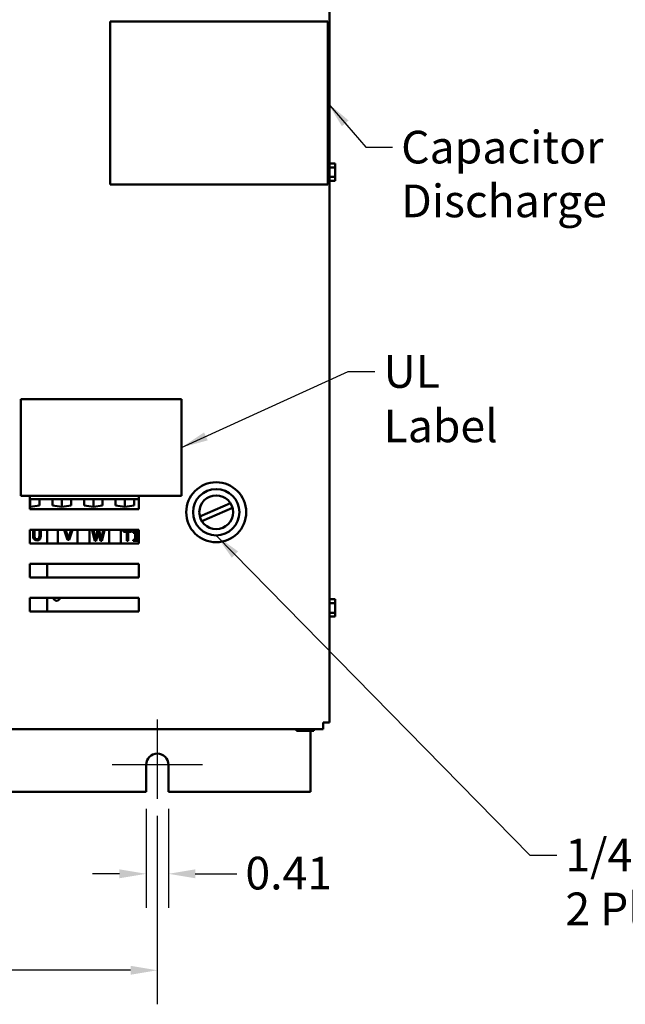
# Model space of a CAD drawing. Units: inches. Extents: x 2 to 108, y 1 to 84.
# Drawn here: x 37 to 48, y 22 to 40 of the extents above; entities that cross this region are included whole.
import ezdxf

# ---------------------------------------------------------------- set-up
doc = ezdxf.new("R2010")
doc.units = ezdxf.units.IN
doc.header["$LTSCALE"] = 5
doc.header["$MEASUREMENT"] = 0
for name, color, linetype, lineweight in [('Center Mark (ANSI)', 7, 'Continuous', 25), ('Dimension (ANSI)', 7, 'Continuous', 25), ('Symbol (ANSI)', 7, 'Continuous', 25), ('Visible (ANSI)', 7, 'Continuous', 50)]:
    doc.layers.add(name, color=color, linetype=linetype, lineweight=lineweight)
doc.styles.add('Note Text (ANSI)', font='tahoma.ttf')
doc.dimstyles.new('Default (ANSI)', dxfattribs={"dimscale": 5, "dimtxt": 0.12, "dimasz": 0.098425, "dimexe": 0.125, "dimexo": 0.0625, "dimgap": 0.031496, "dimtad": 0, "dimtih": 1, "dimtoh": 1, "dimrnd": 1e-08, "dimzin": 0, "dimdsep": 46, "dimtxsty": 'Note Text (ANSI)', "dimcen": 0.09, "dimdle": 0.393701, "dimclrd": 256, "dimclre": 256, "dimclrt": 256, "dimadec": 0, "dimazin": 1, "dimtfac": 1, "dimtofl": 0, "dimtmove": 0, "dimatfit": 3, "dimfxl": 1, "dimtolj": 1, "dimtzin": 4, "dimlwd": -1, "dimlwe": -1, "dimarcsym": 0})
doc.dimstyles.new('Default (ANSI)$7', dxfattribs={"dimscale": 5, "dimtxt": 0.12, "dimasz": 0.098425, "dimexe": 0.125, "dimexo": 0.0625, "dimgap": 0.031496, "dimtad": 0, "dimtih": 1, "dimtoh": 1, "dimrnd": 1e-08, "dimzin": 0, "dimdsep": 46, "dimtxsty": 'Note Text (ANSI)', "dimcen": 0.09, "dimdle": 0.393701, "dimclrd": 256, "dimclre": 256, "dimclrt": 256, "dimadec": 0, "dimazin": 1, "dimtfac": 1, "dimtofl": 0, "dimtmove": 0, "dimatfit": 3, "dimfxl": 1, "dimtolj": 1, "dimtzin": 4, "dimlwd": -1, "dimlwe": -1, "dimarcsym": 0})

# ---------------------------------------------------------------- blocks, each defined once
blk = doc.blocks.new('*D31')
at = {"layer": 'Defpoints', "color": 0, "transparency": 16777216}
for p in [(39.548, 26.288), (39.958, 26.288), (39.548, 24.784)]:
    blk.add_point(p, dxfattribs=at)
at = {"layer": 'Dimension (ANSI)', "transparency": 16777216}
for p, q in [((39.548, 25.975), (39.548, 24.159)), ((39.958, 25.975), (39.958, 24.159)), ((39.056, 24.784), (38.564, 24.784)), ((40.45, 24.784), (41.215, 24.784))]:
    blk.add_line(p, q, dxfattribs=at)
for points in [[(39.056, 24.866), (39.056, 24.702), (39.548, 24.784)], [(40.45, 24.866), (40.45, 24.702), (39.958, 24.784)]]:
    blk.add_solid(points, dxfattribs=at)
at = {"layer": 'Dimension (ANSI)', "transparency": 16777216, "insert": (41.372, 25.097), "char_height": 0.6, "attachment_point": 1, "style": 'Note Text (ANSI)'}
blk.add_mtext('\\A1;0.41', dxfattribs=at)
blk = doc.blocks.new('*D37')
at = {"layer": 'Defpoints', "color": 0, "transparency": 16777216}
for p in [(28.753, 26.163), (39.753, 26.163), (39.753, 23.013)]:
    blk.add_point(p, dxfattribs=at)
at = {"layer": 'Dimension (ANSI)', "transparency": 16777216}
for p, q in [((28.753, 25.85), (28.753, 22.388)), ((39.753, 25.85), (39.753, 22.388)), ((29.245, 23.013), (33.132, 23.013)), ((39.261, 23.013), (35.374, 23.013))]:
    blk.add_line(p, q, dxfattribs=at)
for points in [[(29.245, 23.095), (29.245, 22.931), (28.753, 23.013)], [(39.261, 23.095), (39.261, 22.931), (39.753, 23.013)]]:
    blk.add_solid(points, dxfattribs=at)
at = {"layer": 'Dimension (ANSI)', "transparency": 16777216, "insert": (33.289, 23.325), "char_height": 0.6, "attachment_point": 1, "style": 'Note Text (ANSI)'}
blk.add_mtext('\\A1;11.00', dxfattribs=at)

msp = doc.modelspace()

# ---------------------------------------------------------------- linework, layer by layer
at = {"layer": 'Center Mark (ANSI)', "linetype": 'Continuous'}
for p, q in [((39.753, 27.618), (39.753, 26.163)), ((40.583, 26.788), (38.923, 26.788))]:
    msp.add_line(p, q, dxfattribs=at)
at = {"layer": 'Visible (ANSI)'}
for p, q in [((42.917, 27.562), (42.917, 55.782)), ((38.887, 40.434), (42.884, 40.434)), ((38.887, 37.438), (38.887, 40.434)), ((42.884, 40.434), (42.884, 37.438)), ((42.917, 37.842), (42.931, 37.842)), ((42.931, 37.825), (42.931, 37.842)), ((43.021, 37.825), (42.931, 37.825)), ((43.021, 37.814), (43.021, 37.825)), ((42.917, 37.755), (43.021, 37.755)), ((43.021, 37.755), (43.021, 37.783)), ((43.021, 37.698), (43.021, 37.755)), ((43.021, 37.579), (43.021, 37.635)), ((42.884, 37.438), (38.887, 37.438)), ((42.917, 37.579), (43.021, 37.579)), ((42.917, 37.49), (42.931, 37.49)), ((42.931, 37.508), (43.021, 37.508)), ((42.931, 37.49), (42.931, 37.508)), ((43.021, 37.508), (42.931, 37.508)), ((43.021, 37.55), (43.021, 37.579)), ((43.021, 37.508), (43.021, 37.519)), ((43.021, 37.508), (43.021, 37.508)), ((37.248, 33.497), (37.248, 31.727)), ((40.198, 33.497), (37.248, 33.497)), ((40.198, 31.727), (40.198, 33.497)), ((37.248, 31.727), (40.198, 31.727)), ((37.411, 31.477), (37.411, 31.727)), ((39.411, 31.665), (37.411, 31.665)), ((37.411, 31.663), (37.589, 31.663)), ((37.419, 31.522), (37.419, 31.663)), ((37.589, 31.663), (37.589, 31.547)), ((37.828, 31.663), (38.169, 31.663)), ((37.828, 31.547), (37.828, 31.663)), ((37.999, 31.522), (37.999, 31.663)), ((38.169, 31.663), (38.169, 31.547)), ((38.408, 31.547), (38.408, 31.663)), ((38.408, 31.663), (38.749, 31.663)), ((38.579, 31.522), (38.579, 31.663)), ((38.749, 31.663), (38.749, 31.547)), ((38.988, 31.663), (39.329, 31.663)), ((38.988, 31.547), (38.988, 31.663)), ((39.159, 31.522), (39.159, 31.663)), ((39.329, 31.663), (39.329, 31.547)), ((39.411, 31.727), (39.411, 31.477)), ((37.419, 31.522), (37.411, 31.524)), ((39.411, 31.477), (37.411, 31.477)), ((37.589, 31.547), (37.419, 31.522)), ((37.999, 31.522), (37.828, 31.547)), ((38.169, 31.547), (37.999, 31.522)), ((38.579, 31.522), (38.408, 31.547)), ((38.749, 31.547), (38.579, 31.522)), ((39.159, 31.522), (38.988, 31.547)), ((39.329, 31.547), (39.159, 31.522)), ((40.536, 31.344), (41.098, 31.588)), ((41.135, 31.502), (40.573, 31.259)), ((37.411, 31.102), (39.411, 31.102)), ((37.411, 30.852), (37.411, 31.102)), ((37.499, 31.101), (37.473, 31.101)), ((37.473, 31.101), (37.473, 30.983)), ((37.499, 30.983), (37.499, 31.101)), ((37.611, 31.101), (37.586, 31.101)), ((37.586, 31.101), (37.586, 30.982)), ((37.611, 30.983), (37.611, 31.101)), ((37.727, 30.852), (37.727, 31.102)), ((37.925, 31.102), (37.925, 30.852)), ((38.041, 31.102), (38.105, 30.916)), ((38.12, 30.948), (38.068, 31.102)), ((38.171, 31.102), (38.12, 30.948)), ((38.133, 30.916), (38.197, 31.102)), ((38.286, 30.852), (38.286, 31.102)), ((38.505, 31.102), (38.505, 30.852)), ((38.866, 30.852), (38.866, 31.102)), ((39.085, 31.102), (39.085, 30.852)), ((39.411, 31.102), (39.411, 30.852)), ((38.105, 30.916), (38.133, 30.916)), ((38.581, 31.086), (38.555, 31.086)), ((38.555, 31.086), (38.603, 30.896)), ((38.619, 30.929), (38.581, 31.086)), ((38.657, 31.086), (38.619, 30.929)), ((38.631, 30.896), (38.669, 31.054)), ((38.683, 31.086), (38.657, 31.086)), ((38.669, 31.054), (38.708, 30.896)), ((38.721, 30.927), (38.683, 31.086)), ((38.759, 31.086), (38.721, 30.927)), ((38.736, 30.896), (38.784, 31.086)), ((38.784, 31.086), (38.759, 31.086)), ((39.282, 31.086), (39.129, 31.086)), ((39.129, 31.086), (39.129, 31.063)), ((39.129, 31.063), (39.193, 31.063)), ((39.193, 31.063), (39.193, 30.896)), ((39.218, 31.063), (39.282, 31.063)), ((39.218, 30.896), (39.218, 31.063)), ((39.282, 31.063), (39.282, 31.086)), ((39.31, 31.06), (39.31, 31.042)), ((39.31, 31.042), (39.345, 31.042)), ((39.31, 30.915), (39.31, 30.896)), ((39.345, 30.915), (39.31, 30.915)), ((39.345, 31.042), (39.345, 30.915)), ((39.369, 31.086), (39.35, 31.086)), ((39.369, 30.915), (39.369, 31.086)), ((39.403, 30.915), (39.369, 30.915)), ((39.403, 30.896), (39.403, 30.915)), ((39.411, 30.852), (37.411, 30.852)), ((38.603, 30.896), (38.631, 30.896)), ((38.708, 30.896), (38.736, 30.896)), ((39.193, 30.896), (39.218, 30.896)), ((39.31, 30.896), (39.403, 30.896)), ((37.411, 30.227), (37.411, 30.477)), ((37.411, 30.477), (39.411, 30.477)), ((37.73, 30.227), (37.73, 30.477)), ((39.411, 30.477), (39.411, 30.227)), ((39.411, 30.227), (37.411, 30.227)), ((37.411, 29.602), (37.411, 29.852)), ((37.411, 29.852), (39.411, 29.852)), ((37.73, 29.602), (37.73, 29.852)), ((39.411, 29.852), (39.411, 29.602)), ((42.917, 29.842), (42.931, 29.842)), ((42.931, 29.825), (42.931, 29.842)), ((42.917, 29.755), (43.021, 29.755)), ((43.021, 29.825), (42.931, 29.825)), ((43.021, 29.814), (43.021, 29.825)), ((43.021, 29.755), (43.021, 29.783)), ((43.021, 29.698), (43.021, 29.755)), ((39.411, 29.602), (37.411, 29.602)), ((42.917, 29.579), (43.021, 29.579)), ((42.917, 29.49), (42.931, 29.49)), ((42.931, 29.508), (43.021, 29.508)), ((42.931, 29.49), (42.931, 29.508)), ((43.021, 29.508), (42.931, 29.508)), ((43.021, 29.579), (43.021, 29.635)), ((43.021, 29.55), (43.021, 29.579)), ((43.021, 29.508), (43.021, 29.519)), ((43.021, 29.508), (43.021, 29.508)), ((42.797, 27.562), (42.797, 27.442)), ((42.917, 27.562), (42.797, 27.562)), ((25.547, 27.442), (42.797, 27.442)), ((42.308, 27.442), (42.308, 27.411)), ((42.308, 27.411), (42.308, 27.442)), ((42.308, 27.411), (42.308, 27.411)), ((42.308, 27.411), (42.319, 27.411)), ((42.351, 27.411), (42.379, 27.411)), ((42.379, 27.442), (42.379, 27.411)), ((42.379, 27.411), (42.435, 27.411)), ((42.499, 27.411), (42.555, 27.411)), ((42.555, 27.442), (42.555, 27.411)), ((42.555, 27.411), (42.583, 27.411)), ((42.569, 26.288), (42.569, 27.411)), ((42.615, 27.411), (42.626, 27.411)), ((42.626, 27.411), (42.626, 27.442)), ((39.548, 26.288), (39.548, 26.788)), ((39.958, 26.788), (39.958, 26.288)), ((28.958, 26.288), (39.548, 26.288)), ((39.958, 26.288), (42.569, 26.288))]:
    msp.add_line(p, q, dxfattribs=at)
for radius in [0.551, 0.426, 0.31]:
    msp.add_circle((40.835, 31.423), radius, dxfattribs=at)
for centre, radius, start, end in [((37.904, 29.864), 0.065, 190.2794, 349.7206), ((39.753, 26.788), 0.205, 0, 180)]:
    msp.add_arc(centre, radius, start, end, dxfattribs=at)
for points, knots in [([(43.021, 37.814), (43.021, 37.813), (43.021, 37.811), (43.021, 37.806), (43.02, 37.802), (43.02, 37.798), (43.02, 37.795), (43.021, 37.791), (43.021, 37.786), (43.021, 37.784), (43.021, 37.783)], [0.5840084, 0.5840084, 0.5840084, 0.5840084, 0.6066591, 0.6066591, 0.6595764, 0.6595764, 0.6595764, 0.7124936, 0.7124936, 0.7351443, 0.7351443, 0.7351443, 0.7351443]), ([(43.02, 37.798), (43.02, 37.802), (43.021, 37.806), (43.021, 37.811), (43.021, 37.813), (43.021, 37.814)], [0.66003876, 0.66003876, 0.66003876, 0.66003876, 0.71249359, 0.71249359, 0.73514432, 0.73514432, 0.73514432, 0.73514432]), ([(43.021, 37.698), (43.021, 37.695), (43.021, 37.692), (43.021, 37.682), (43.02, 37.674), (43.02, 37.667), (43.02, 37.66), (43.021, 37.651), (43.021, 37.641), (43.021, 37.638), (43.021, 37.635)], [0.5840084, 0.5840084, 0.5840084, 0.5840084, 0.6066591, 0.6066591, 0.6595764, 0.6595764, 0.6595764, 0.7124936, 0.7124936, 0.7351443, 0.7351443, 0.7351443, 0.7351443]), ([(43.02, 37.666), (43.02, 37.673), (43.021, 37.682), (43.021, 37.691), (43.021, 37.695), (43.021, 37.698)], [0.66003876, 0.66003876, 0.66003876, 0.66003876, 0.71249359, 0.71249359, 0.73514432, 0.73514432, 0.73514432, 0.73514432]), ([(43.021, 37.55), (43.021, 37.549), (43.021, 37.547), (43.021, 37.542), (43.02, 37.538), (43.02, 37.535), (43.02, 37.531), (43.021, 37.527), (43.021, 37.522), (43.021, 37.52), (43.021, 37.519)], [0.5840084, 0.5840084, 0.5840084, 0.5840084, 0.6066591, 0.6066591, 0.6595764, 0.6595764, 0.6595764, 0.7124936, 0.7124936, 0.7351443, 0.7351443, 0.7351443, 0.7351443]), ([(43.02, 37.534), (43.02, 37.538), (43.021, 37.542), (43.021, 37.547), (43.021, 37.549), (43.021, 37.55)], [0.66003876, 0.66003876, 0.66003876, 0.66003876, 0.71249359, 0.71249359, 0.73514432, 0.73514432, 0.73514432, 0.73514432]), ([(37.473, 30.983), (37.473, 30.96), (37.477, 30.948), (37.482, 30.936), (37.486, 30.93), (37.492, 30.925)], [-0.1023044, -0.1023044, -0.1023044, -0.1023044, -0.0557587, -0.0557587, 0, 0, 0, 0]), ([(37.492, 30.925), (37.495, 30.922), (37.498, 30.919), (37.505, 30.914), (37.509, 30.913), (37.522, 30.908), (37.532, 30.907), (37.542, 30.907)], [-0.1281026, -0.1281026, -0.1281026, -0.1281026, -0.1033072, -0.1033072, -0.0749295, -0.0749295, 0, 0, 0, 0]), ([(37.507, 30.944), (37.502, 30.951), (37.501, 30.957), (37.499, 30.967), (37.499, 30.976), (37.499, 30.983)], [-0.07809618, -0.07809618, -0.07809618, -0.07809618, -0.0541692, -0.0541692, 0, 0, 0, 0]), ([(37.542, 30.929), (37.537, 30.929), (37.533, 30.929), (37.525, 30.931), (37.52, 30.932), (37.512, 30.938), (37.509, 30.941), (37.507, 30.944)], [-0.128751, -0.128751, -0.128751, -0.128751, -0.0724692, -0.0724692, -0.032085, -0.032085, 0, 0, 0, 0]), ([(37.578, 30.944), (37.576, 30.942), (37.574, 30.939), (37.568, 30.935), (37.565, 30.933), (37.557, 30.93), (37.549, 30.929), (37.542, 30.929)], [-0.08492655, -0.08492655, -0.08492655, -0.08492655, -0.07165105, -0.07165105, -0.05444127, -0.05444127, 0, 0, 0, 0]), ([(37.542, 30.907), (37.559, 30.907), (37.568, 30.91), (37.581, 30.915), (37.587, 30.919), (37.593, 30.925)], [-0.1054901, -0.1054901, -0.1054901, -0.1054901, -0.0591021, -0.0591021, 0, 0, 0, 0]), ([(37.586, 30.982), (37.586, 30.97), (37.585, 30.963), (37.583, 30.954), (37.581, 30.949), (37.578, 30.944)], [-0.06904994, -0.06904994, -0.06904994, -0.06904994, -0.04380793, -0.04380793, 0, 0, 0, 0]), ([(37.593, 30.925), (37.596, 30.928), (37.599, 30.931), (37.605, 30.941), (37.607, 30.946), (37.61, 30.959), (37.611, 30.971), (37.611, 30.983)], [-0.1173133, -0.1173133, -0.1173133, -0.1173133, -0.1040605, -0.1040605, -0.0854078, -0.0854078, 0, 0, 0, 0]), ([(39.35, 31.086), (39.349, 31.084), (39.349, 31.081), (39.348, 31.076), (39.347, 31.074), (39.345, 31.07), (39.343, 31.068), (39.34, 31.066), (39.338, 31.064), (39.327, 31.061), (39.318, 31.06), (39.31, 31.06)], [-0.3183887, -0.3183887, -0.3183887, -0.3183887, -0.2415291, -0.2415291, -0.1751893, -0.1751893, -0.1032903, -0.1032903, -0.0618567, -0.0618567, 0, 0, 0, 0]), ([(43.021, 29.814), (43.021, 29.813), (43.021, 29.811), (43.021, 29.806), (43.02, 29.802), (43.02, 29.798), (43.02, 29.795), (43.021, 29.791), (43.021, 29.786), (43.021, 29.784), (43.021, 29.783)], [0.5840084, 0.5840084, 0.5840084, 0.5840084, 0.6066591, 0.6066591, 0.6595764, 0.6595764, 0.6595764, 0.7124936, 0.7124936, 0.7351443, 0.7351443, 0.7351443, 0.7351443]), ([(43.02, 29.798), (43.02, 29.802), (43.021, 29.806), (43.021, 29.811), (43.021, 29.813), (43.021, 29.814)], [0.66003876, 0.66003876, 0.66003876, 0.66003876, 0.71249359, 0.71249359, 0.73514432, 0.73514432, 0.73514432, 0.73514432]), ([(43.021, 29.698), (43.021, 29.695), (43.021, 29.692), (43.021, 29.682), (43.02, 29.674), (43.02, 29.667), (43.02, 29.66), (43.021, 29.651), (43.021, 29.641), (43.021, 29.638), (43.021, 29.635)], [0.5840084, 0.5840084, 0.5840084, 0.5840084, 0.6066591, 0.6066591, 0.6595764, 0.6595764, 0.6595764, 0.7124936, 0.7124936, 0.7351443, 0.7351443, 0.7351443, 0.7351443]), ([(43.02, 29.666), (43.02, 29.673), (43.021, 29.682), (43.021, 29.691), (43.021, 29.695), (43.021, 29.698)], [0.66003876, 0.66003876, 0.66003876, 0.66003876, 0.71249359, 0.71249359, 0.73514432, 0.73514432, 0.73514432, 0.73514432]), ([(43.021, 29.55), (43.021, 29.549), (43.021, 29.547), (43.021, 29.542), (43.02, 29.538), (43.02, 29.535), (43.02, 29.531), (43.021, 29.527), (43.021, 29.522), (43.021, 29.52), (43.021, 29.519)], [0.5840084, 0.5840084, 0.5840084, 0.5840084, 0.6066591, 0.6066591, 0.6595764, 0.6595764, 0.6595764, 0.7124936, 0.7124936, 0.7351443, 0.7351443, 0.7351443, 0.7351443]), ([(43.02, 29.534), (43.02, 29.538), (43.021, 29.542), (43.021, 29.547), (43.021, 29.549), (43.021, 29.55)], [0.66003876, 0.66003876, 0.66003876, 0.66003876, 0.71249359, 0.71249359, 0.73514432, 0.73514432, 0.73514432, 0.73514432]), ([(42.351, 27.411), (42.349, 27.411), (42.348, 27.411), (42.343, 27.411), (42.339, 27.412), (42.335, 27.412), (42.332, 27.412), (42.327, 27.411), (42.322, 27.411), (42.321, 27.411), (42.319, 27.411)], [0.5840084, 0.5840084, 0.5840084, 0.5840084, 0.6066591, 0.6066591, 0.6595764, 0.6595764, 0.6595764, 0.7124936, 0.7124936, 0.7351443, 0.7351443, 0.7351443, 0.7351443]), ([(42.335, 27.412), (42.338, 27.412), (42.343, 27.411), (42.347, 27.411), (42.349, 27.411), (42.351, 27.411)], [0.66003876, 0.66003876, 0.66003876, 0.66003876, 0.71249359, 0.71249359, 0.73514432, 0.73514432, 0.73514432, 0.73514432]), ([(42.499, 27.411), (42.496, 27.411), (42.492, 27.411), (42.482, 27.411), (42.474, 27.412), (42.467, 27.412), (42.46, 27.412), (42.452, 27.411), (42.442, 27.411), (42.438, 27.411), (42.435, 27.411)], [0.5840084, 0.5840084, 0.5840084, 0.5840084, 0.6066591, 0.6066591, 0.6595764, 0.6595764, 0.6595764, 0.7124936, 0.7124936, 0.7351443, 0.7351443, 0.7351443, 0.7351443]), ([(42.467, 27.412), (42.474, 27.412), (42.482, 27.411), (42.492, 27.411), (42.495, 27.411), (42.498, 27.411)], [0.66003876, 0.66003876, 0.66003876, 0.66003876, 0.71249359, 0.71249359, 0.73514432, 0.73514432, 0.73514432, 0.73514432]), ([(42.615, 27.411), (42.613, 27.411), (42.612, 27.411), (42.607, 27.411), (42.602, 27.412), (42.599, 27.412), (42.595, 27.412), (42.591, 27.411), (42.586, 27.411), (42.585, 27.411), (42.583, 27.411)], [0.5840084, 0.5840084, 0.5840084, 0.5840084, 0.6066591, 0.6066591, 0.6595764, 0.6595764, 0.6595764, 0.7124936, 0.7124936, 0.7351443, 0.7351443, 0.7351443, 0.7351443]), ([(42.599, 27.412), (42.602, 27.412), (42.606, 27.411), (42.611, 27.411), (42.613, 27.411), (42.615, 27.411)], [0.66003876, 0.66003876, 0.66003876, 0.66003876, 0.71249359, 0.71249359, 0.73514432, 0.73514432, 0.73514432, 0.73514432])]:
    msp.add_open_spline(points, degree=3, knots=knots, dxfattribs=at)

# ---------------------------------------------------------------- texts
at = {"layer": 'Symbol (ANSI)', "char_height": 0.6, "attachment_point": 1, "line_spacing_factor": 0.987884, "style": 'Note Text (ANSI)'}
for s, insert, width in [('\\fTahoma|b0|i0;Capacitor \\P\\fTahoma|b0|i0;Discharge', (44.233, 38.427), 3.66661), ('\\fTahoma|b0|i0;1/4 Turn Latches \\P\\fTahoma|b0|i0;2 Places.', (47.249, 25.429), 6.45122)]:
    msp.add_mtext(s, dxfattribs=dict(at, insert=insert, width=width))
at = {"layer": 'Symbol (ANSI)', "insert": (43.91, 34.308), "char_height": 0.6, "width": 3.13177, "attachment_point": 1, "style": 'Note Text (ANSI)'}
msp.add_mtext('\\fTahoma|b0|i0;UL Label', dxfattribs=at)

# ---------------------------------------------------------------- dimensions: what is measured, and where the dimension line sits
at = {"layer": 'Dimension (ANSI)'}
for base, p1, p2, picture, middle in [((39.548, 24.784), (39.958, 26.288), (39.548, 26.288), '*D31', (42.123, 24.784)), ((39.753, 23.013), (28.753, 26.163), (39.753, 26.163), '*D37', (34.253, 23.013))]:
    dim = msp.add_linear_dim(base=base, p1=p1, p2=p2, angle=180, dimstyle='Default (ANSI)', override={"dimgap": 0.031496, "dimtih": 0, "dimtoh": 0, "dimdec": 2, "dimtol": 0, "dimlim": 0, "dimtp": 0, "dimtm": 0, "dimtdec": 2, "dimatfit": 1}, dxfattribs=at)
    dim.commit()
    dim.dimension.update_dxf_attribs({"geometry": picture, "text_midpoint": middle, "dimtype": 160})

# ---------------------------------------------------------------- leaders
at = {"layer": 'Symbol (ANSI)', "annotation_type": 0, "has_hookline": 1, "hookline_direction": 0}
for points, text_width in [([(42.884, 38.936), (43.583, 38.127), (44.075, 38.127)], 3.496), ([(40.198, 32.612), (43.26, 34.008), (43.752, 34.008)], 3.023), ([(40.835, 30.997), (46.599, 25.129), (47.091, 25.129)], 6.089)]:
    msp.add_leader(points, dimstyle='Default (ANSI)$7', override={"dimtad": 0}, dxfattribs=dict(at, text_width=text_width))

doc.saveas('drawing.dxf')
